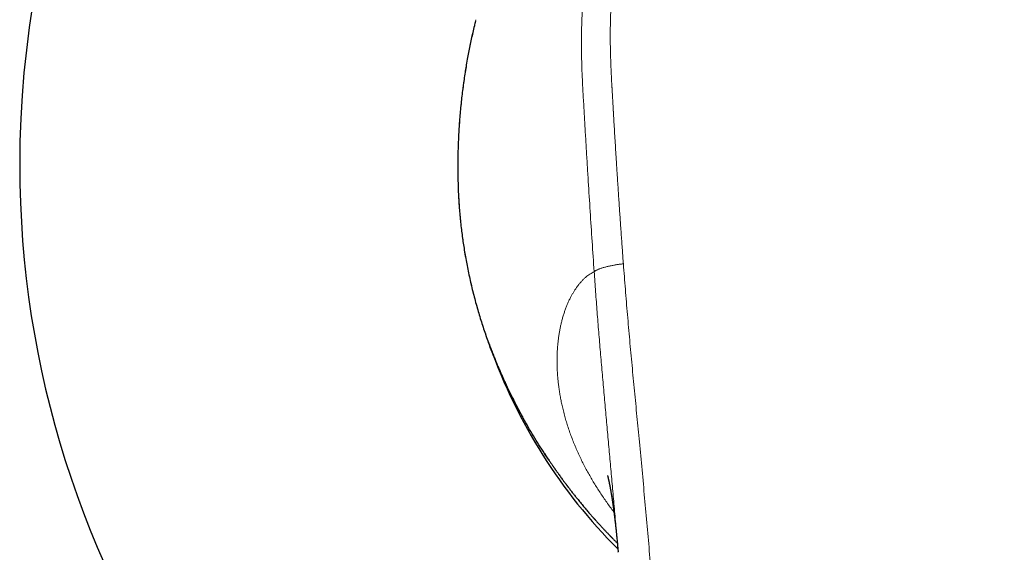
# Model space of a CAD drawing. Units: millimetres. Extents: x 8 to 621, y 12 to 414.
# Drawn here: x 280 to 325, y 351 to 376 of the extents above; entities that cross this region are included whole.
import ezdxf

# ---------------------------------------------------------------- set-up
doc = ezdxf.new("R2010")
doc.units = ezdxf.units.MM

msp = doc.modelspace()

# ---------------------------------------------------------------- linework, layer by layer
at = {"color": 7, "linetype": 'Continuous', "lineweight": 30}
for p, q in [((300.063, 368.568), (300.074, 368.099)), ((301.465, 360.969), (301.465, 360.969)), ((301.468, 360.974), (301.47, 360.968)), ((307.405, 351.355), (307.403, 351.383))]:
    msp.add_line(p, q, dxfattribs=at)
at = {"color": 252, "linetype": 'Continuous', "lineweight": 0}
for p, q in [((300.063, 368.568), (300.063, 368.56)), ((300.075, 368.091), (300.063, 368.56)), ((300.075, 368.091), (300.074, 368.099))]:
    msp.add_line(p, q, dxfattribs=at)
at = {"color": 7, "linetype": 'Continuous', "lineweight": 30}
for radius, start, end in [(45, 291.0538, 180), (45, 180, 249.3528), (24.9, 199.5822, 224.9917)]:
    msp.add_arc((325, 369.114), radius, start, end, dxfattribs=at)
for points, knots in [([(349.202, 374.628), (349.198, 374.646), (349.188, 374.697), (349.171, 374.777), (349.152, 374.868), (349.135, 374.947), (349.12, 375.015), (349.107, 375.073), (349.095, 375.127), (349.084, 375.176), (349.074, 375.219), (349.065, 375.258), (349.057, 375.291), (349.052, 375.316), (349.047, 375.336), (349.043, 375.354), (349.038, 375.375), (349.032, 375.398), (349.025, 375.43), (349.015, 375.472), (349.002, 375.525), (348.988, 375.583), (348.973, 375.645), (348.952, 375.731), (348.924, 375.841), (348.898, 375.946), (348.878, 376.022), (348.866, 376.067), (348.856, 376.107), (348.846, 376.143), (348.838, 376.173), (348.832, 376.198), (348.826, 376.218), (348.821, 376.236), (348.816, 376.255), (348.811, 376.276), (348.802, 376.306), (348.791, 376.347), (348.777, 376.4), (348.761, 376.458), (348.743, 376.522), (348.724, 376.588), (348.707, 376.652), (348.69, 376.711), (348.674, 376.766), (348.657, 376.822), (348.641, 376.878), (348.624, 376.935), (348.61, 376.984), (348.598, 377.024), (348.589, 377.054), (348.581, 377.079), (348.575, 377.1), (348.568, 377.121), (348.561, 377.146), (348.552, 377.176), (348.541, 377.212), (348.528, 377.254), (348.514, 377.3), (348.499, 377.345), (348.486, 377.388), (348.473, 377.429), (348.46, 377.472), (348.446, 377.516), (348.431, 377.56), (348.418, 377.602), (348.405, 377.641), (348.392, 377.682), (348.379, 377.723), (348.365, 377.765), (348.352, 377.803), (348.342, 377.834), (348.334, 377.856), (348.329, 377.873), (348.324, 377.888), (348.318, 377.904), (348.311, 377.925), (348.303, 377.951), (348.293, 377.98), (348.282, 378.012), (348.27, 378.048), (348.257, 378.085), (348.245, 378.122), (348.229, 378.167), (348.211, 378.219), (348.19, 378.279), (348.169, 378.337), (348.15, 378.392), (348.131, 378.445), (348.114, 378.493), (348.099, 378.535), (348.085, 378.572), (348.074, 378.604), (348.063, 378.633), (348.053, 378.66), (348.043, 378.688), (348.031, 378.719), (348.017, 378.758), (347.999, 378.805), (347.978, 378.861), (347.956, 378.922), (347.932, 378.985), (347.91, 379.041), (347.891, 379.09), (347.876, 379.131), (347.86, 379.172), (347.843, 379.213), (347.827, 379.255), (347.811, 379.297), (347.795, 379.338), (347.78, 379.374), (347.768, 379.405), (347.758, 379.431), (347.749, 379.452), (347.741, 379.472), (347.732, 379.493), (347.722, 379.519), (347.709, 379.55), (347.694, 379.588), (347.677, 379.629), (347.66, 379.67), (347.644, 379.711), (347.627, 379.751), (347.611, 379.79), (347.591, 379.838), (347.567, 379.894), (347.541, 379.957), (347.519, 380.008), (347.503, 380.046), (347.491, 380.074), (347.479, 380.1), (347.469, 380.126), (347.459, 380.149), (347.45, 380.168), (347.443, 380.185), (347.435, 380.203), (347.426, 380.224), (347.416, 380.248), (347.402, 380.279), (347.384, 380.319), (347.363, 380.367), (347.341, 380.417), (347.318, 380.468), (347.295, 380.52), (347.271, 380.573), (347.246, 380.627), (347.224, 380.677), (347.203, 380.721), (347.186, 380.758), (347.171, 380.791), (347.158, 380.819), (347.147, 380.842), (347.139, 380.86), (347.132, 380.875), (347.125, 380.889), (347.114, 380.912), (347.099, 380.945), (347.081, 380.984), (347.062, 381.023), (347.045, 381.06), (347.028, 381.096), (347.011, 381.131), (346.993, 381.169), (346.972, 381.211), (346.949, 381.259), (346.923, 381.312), (346.895, 381.37), (346.87, 381.42), (346.85, 381.46), (346.836, 381.488), (346.824, 381.513), (346.814, 381.534), (346.805, 381.55), (346.799, 381.563), (346.794, 381.572), (346.789, 381.582), (346.783, 381.595), (346.775, 381.611), (346.765, 381.631), (346.749, 381.662), (346.729, 381.702), (346.704, 381.751), (346.68, 381.798), (346.656, 381.844), (346.633, 381.888), (346.609, 381.935), (346.582, 381.986), (346.555, 382.039), (346.528, 382.089), (346.504, 382.135), (346.482, 382.177), (346.462, 382.213), (346.447, 382.242), (346.436, 382.263), (346.427, 382.278), (346.421, 382.291), (346.414, 382.303), (346.407, 382.316), (346.398, 382.333), (346.386, 382.353), (346.374, 382.376), (346.358, 382.405), (346.338, 382.442), (346.314, 382.486), (346.289, 382.531), (346.262, 382.581), (346.237, 382.626), (346.214, 382.666), (346.195, 382.699), (346.175, 382.735), (346.154, 382.772), (346.133, 382.81), (346.111, 382.848), (346.091, 382.883), (346.073, 382.914), (346.059, 382.939), (346.047, 382.959), (346.037, 382.977), (346.026, 382.995), (346.014, 383.016), (346, 383.04), (345.985, 383.065), (345.939, 383.144), (345.879, 383.246), (345.804, 383.371), (345.76, 383.443), (345.73, 383.493), (345.714, 383.52), (345.697, 383.547), (345.68, 383.574), (345.664, 383.6), (345.65, 383.623), (345.639, 383.641), (345.631, 383.654), (345.625, 383.664), (345.619, 383.674), (345.612, 383.685), (345.603, 383.699), (345.592, 383.717), (345.578, 383.739), (345.559, 383.77), (345.535, 383.807), (345.509, 383.849), (345.482, 383.891), (345.456, 383.932), (345.427, 383.977), (345.395, 384.027), (345.361, 384.08), (345.328, 384.131), (345.297, 384.179), (345.267, 384.224), (345.241, 384.263), (345.219, 384.297), (345.201, 384.324), (345.185, 384.347), (345.173, 384.365), (345.165, 384.378), (345.159, 384.387), (345.154, 384.394), (345.149, 384.402), (345.143, 384.41), (345.135, 384.423), (345.123, 384.439), (345.11, 384.459), (345.097, 384.479), (345.069, 384.519), (345.036, 384.568), (344.997, 384.625), (344.965, 384.672), (344.929, 384.723), (344.891, 384.779), (344.846, 384.842), (344.796, 384.913), (344.753, 384.975), (344.719, 385.022), (344.698, 385.051), (344.679, 385.077), (344.662, 385.1), (344.648, 385.12), (344.636, 385.136), (344.627, 385.149), (344.62, 385.159), (344.612, 385.17), (344.601, 385.185), (344.587, 385.205), (344.561, 385.24), (344.523, 385.291), (344.473, 385.358), (344.42, 385.429), (344.365, 385.503), (344.305, 385.581), (344.243, 385.663), (344.177, 385.749), (344.124, 385.817), (344.086, 385.865), (344.065, 385.891), (344.049, 385.912), (344.036, 385.928), (344.027, 385.939), (344.021, 385.947), (344.015, 385.955), (344.004, 385.968), (343.989, 385.987), (343.968, 386.013), (343.943, 386.045), (343.916, 386.078), (343.884, 386.118), (343.848, 386.162), (343.808, 386.211), (343.771, 386.256), (343.737, 386.298), (343.704, 386.338), (343.67, 386.377), (343.635, 386.42), (343.596, 386.466), (343.555, 386.515), (343.517, 386.559), (343.483, 386.599), (343.455, 386.631), (343.428, 386.662), (343.404, 386.69), (343.385, 386.713), (343.369, 386.73), (343.357, 386.745), (343.345, 386.758), (343.331, 386.774), (343.314, 386.793), (343.295, 386.816), (343.272, 386.841), (343.248, 386.868), (343.223, 386.897), (343.185, 386.94), (343.134, 386.997), (343.068, 387.07), (342.998, 387.146), (342.919, 387.232), (342.831, 387.326), (342.737, 387.426), (342.643, 387.524), (342.551, 387.62), (342.459, 387.713), (342.36, 387.814), (342.252, 387.921), (342.136, 388.034), (342.023, 388.143), (341.913, 388.247), (341.806, 388.348), (341.702, 388.444), (341.6, 388.537), (341.506, 388.622), (341.419, 388.7), (341.34, 388.768), (341.268, 388.831), (341.202, 388.888), (341.143, 388.939), (341.091, 388.983), (341.046, 389.021), (341.007, 389.054), (340.973, 389.083), (340.948, 389.104), (340.93, 389.119), (340.917, 389.129), (340.904, 389.14), (340.887, 389.154), (340.864, 389.173), (340.835, 389.197), (340.798, 389.227), (340.753, 389.264), (340.701, 389.306), (340.646, 389.35), (340.588, 389.396), (340.527, 389.445), (340.458, 389.499), (340.382, 389.558), (340.297, 389.623), (340.208, 389.691), (340.118, 389.759), (340.026, 389.828), (339.934, 389.896), (339.837, 389.966), (339.737, 390.038), (339.634, 390.111), (339.525, 390.187), (339.414, 390.264), (339.301, 390.34), (339.195, 390.412), (339.094, 390.478), (338.999, 390.54), (338.91, 390.598), (338.827, 390.651), (338.755, 390.697), (338.693, 390.735), (338.641, 390.768), (338.592, 390.798), (338.551, 390.823), (338.517, 390.844), (338.492, 390.86), (338.472, 390.872), (338.454, 390.883), (338.433, 390.895), (338.405, 390.912), (338.369, 390.934), (338.325, 390.96), (338.275, 390.99), (338.221, 391.022), (338.163, 391.056), (338.102, 391.092), (338.036, 391.13), (337.965, 391.171), (337.889, 391.214), (337.807, 391.26), (337.72, 391.308), (337.599, 391.375), (337.448, 391.457), (337.27, 391.551), (337.099, 391.64), (336.934, 391.724), (336.778, 391.802), (336.628, 391.875), (336.487, 391.943), (336.353, 392.006), (336.23, 392.063), (336.117, 392.115), (336.015, 392.161), (335.917, 392.204), (335.825, 392.245), (335.736, 392.284), (335.651, 392.32), (335.571, 392.355), (335.505, 392.382), (335.452, 392.405), (335.412, 392.422), (335.373, 392.438), (335.337, 392.453), (335.303, 392.466), (335.272, 392.479), (335.242, 392.491), (335.209, 392.505), (335.171, 392.52), (335.129, 392.537), (335.085, 392.555), (335.04, 392.572), (334.982, 392.595), (334.911, 392.623), (334.825, 392.657), (334.737, 392.69), (334.646, 392.725), (334.552, 392.76), (334.448, 392.798), (334.331, 392.841), (334.2, 392.887), (334.063, 392.936), (333.919, 392.985), (333.802, 393.025), (333.713, 393.054), (333.655, 393.073), (333.596, 393.093), (333.538, 393.112), (333.482, 393.13), (333.427, 393.147), (333.376, 393.163), (333.328, 393.178), (333.287, 393.191), (333.254, 393.201), (333.23, 393.209), (333.212, 393.215), (333.197, 393.219), (333.186, 393.222), (333.175, 393.226), (333.163, 393.229), (333.149, 393.234), (333.129, 393.24), (333.102, 393.248), (333.067, 393.259), (333.026, 393.271), (332.979, 393.285), (332.926, 393.301), (332.866, 393.318), (332.801, 393.338), (332.73, 393.358), (332.652, 393.38), (332.569, 393.404), (332.447, 393.438), (332.289, 393.481), (332.099, 393.531), (331.913, 393.578), (331.731, 393.624), (331.554, 393.666), (331.367, 393.71), (331.172, 393.754), (330.97, 393.799), (330.775, 393.84), (330.586, 393.878), (330.404, 393.914), (330.229, 393.948), (330.053, 393.98), (329.877, 394.011), (329.7, 394.042), (329.528, 394.07), (329.361, 394.096), (329.234, 394.116), (329.147, 394.129), (329.099, 394.136), (329.056, 394.142), (329.019, 394.147), (328.991, 394.151), (328.971, 394.154), (328.957, 394.156), (328.945, 394.158), (328.934, 394.159), (328.92, 394.161), (328.902, 394.164), (328.879, 394.167), (328.849, 394.171), (328.812, 394.176), (328.767, 394.182), (328.715, 394.189), (328.657, 394.197), (328.592, 394.205), (328.521, 394.215), (328.443, 394.224), (328.354, 394.235), (328.255, 394.247), (328.144, 394.26), (328.025, 394.273), (327.898, 394.286), (327.762, 394.3), (327.621, 394.314), (327.475, 394.328), (327.323, 394.341), (327.165, 394.354), (326.999, 394.366), (326.826, 394.378), (326.645, 394.39), (326.456, 394.401), (326.261, 394.411), (326.057, 394.42), (325.848, 394.427), (325.632, 394.433), (325.411, 394.438), (325.182, 394.441), (325.027, 394.442), (324.948, 394.442)], [0, 0, 0, 0, 0.001708, 0.00478, 0.007652, 0.010325, 0.012286, 0.014124, 0.015834, 0.017383, 0.018769, 0.01999, 0.021047, 0.021939, 0.022422, 0.02297, 0.023633, 0.024392, 0.025223, 0.026724, 0.028415, 0.030297, 0.032307, 0.034368, 0.038564, 0.042958, 0.044466, 0.04595, 0.047272, 0.048421, 0.049399, 0.050205, 0.050807, 0.05135, 0.051966, 0.052652, 0.05339, 0.054927, 0.056645, 0.058543, 0.060623, 0.062822, 0.065057, 0.066836, 0.068636, 0.070458, 0.0723, 0.074163, 0.076014, 0.077128, 0.078097, 0.078922, 0.079601, 0.080214, 0.081005, 0.081991, 0.083173, 0.084621, 0.086181, 0.087672, 0.089093, 0.090443, 0.091721, 0.093323, 0.094797, 0.096145, 0.097436, 0.098767, 0.100135, 0.101542, 0.102988, 0.103913, 0.104661, 0.105192, 0.105586, 0.106124, 0.106831, 0.107706, 0.108656, 0.109747, 0.110974, 0.112222, 0.113446, 0.114647, 0.11673, 0.118738, 0.120669, 0.122525, 0.124304, 0.125957, 0.127364, 0.128603, 0.129675, 0.130605, 0.131483, 0.13241, 0.13347, 0.134663, 0.136352, 0.138251, 0.140346, 0.142503, 0.144686, 0.146063, 0.14745, 0.148848, 0.150255, 0.151673, 0.153101, 0.15453, 0.155825, 0.156835, 0.157699, 0.158418, 0.15902, 0.159734, 0.160613, 0.161654, 0.162971, 0.164429, 0.165864, 0.167266, 0.168633, 0.169968, 0.171268, 0.173565, 0.175747, 0.177804, 0.178784, 0.179732, 0.180648, 0.181533, 0.182348, 0.183019, 0.183545, 0.184147, 0.184859, 0.185681, 0.186614, 0.188127, 0.189816, 0.19155, 0.193322, 0.195132, 0.196979, 0.198865, 0.200788, 0.202165, 0.203491, 0.204644, 0.205622, 0.206423, 0.20704, 0.207487, 0.207928, 0.208558, 0.209936, 0.211329, 0.212675, 0.213975, 0.215229, 0.216436, 0.217674, 0.219195, 0.220882, 0.222735, 0.224755, 0.226941, 0.228017, 0.229027, 0.229897, 0.230626, 0.231214, 0.231663, 0.231922, 0.232244, 0.232692, 0.233266, 0.233967, 0.234794, 0.236523, 0.238248, 0.239917, 0.241529, 0.243085, 0.244585, 0.246573, 0.248454, 0.250226, 0.251882, 0.253366, 0.254668, 0.255787, 0.256385, 0.256915, 0.257375, 0.257766, 0.258198, 0.258805, 0.259574, 0.260379, 0.261196, 0.262715, 0.264275, 0.26588, 0.267622, 0.269539, 0.270692, 0.271901, 0.273164, 0.274483, 0.275857, 0.277276, 0.278566, 0.279662, 0.280565, 0.281276, 0.281831, 0.282469, 0.283221, 0.284097, 0.28503, 0.285962, 0.292595, 0.295947, 0.299466, 0.300416, 0.301379, 0.302353, 0.303339, 0.304331, 0.305211, 0.305782, 0.306256, 0.306633, 0.306925, 0.307306, 0.307821, 0.308475, 0.309269, 0.310201, 0.311746, 0.313302, 0.314814, 0.316282, 0.317707, 0.319745, 0.321686, 0.323531, 0.325278, 0.326929, 0.328456, 0.32959, 0.330586, 0.331443, 0.332161, 0.332542, 0.332868, 0.333139, 0.333357, 0.333651, 0.334107, 0.334727, 0.335468, 0.336215, 0.33696, 0.339866, 0.341531, 0.343217, 0.345073, 0.347118, 0.349352, 0.352028, 0.354932, 0.356125, 0.357226, 0.358199, 0.359044, 0.359773, 0.360371, 0.360836, 0.361169, 0.361493, 0.362072, 0.362822, 0.363647, 0.365978, 0.368489, 0.371079, 0.373826, 0.376718, 0.379755, 0.382935, 0.386257, 0.387393, 0.388357, 0.389149, 0.389767, 0.390133, 0.390392, 0.390666, 0.391055, 0.391812, 0.392804, 0.39403, 0.395319, 0.396564, 0.398489, 0.400298, 0.401989, 0.403564, 0.405022, 0.406484, 0.40806, 0.409799, 0.411659, 0.41364, 0.414864, 0.41613, 0.417365, 0.418418, 0.419279, 0.419957, 0.420451, 0.420908, 0.421509, 0.422255, 0.423091, 0.424055, 0.425114, 0.426206, 0.427331, 0.429959, 0.432747, 0.435697, 0.438808, 0.442718, 0.446652, 0.450495, 0.454249, 0.457912, 0.461487, 0.466137, 0.47063, 0.474967, 0.479152, 0.483185, 0.487069, 0.490807, 0.494396, 0.497456, 0.500286, 0.502888, 0.505261, 0.507405, 0.509213, 0.510818, 0.51222, 0.51342, 0.514416, 0.514887, 0.515313, 0.51573, 0.516314, 0.517115, 0.51813, 0.519362, 0.521046, 0.522855, 0.524766, 0.526779, 0.528894, 0.531112, 0.533857, 0.536746, 0.539777, 0.542952, 0.545943, 0.549051, 0.552277, 0.55562, 0.559081, 0.562536, 0.566423, 0.570108, 0.573592, 0.576875, 0.579956, 0.582835, 0.585513, 0.58799, 0.589796, 0.591477, 0.593035, 0.594458, 0.595473, 0.596289, 0.596907, 0.597388, 0.598037, 0.598894, 0.600111, 0.601532, 0.603157, 0.604984, 0.606789, 0.608755, 0.610884, 0.613176, 0.61563, 0.618247, 0.621026, 0.623951, 0.629818, 0.635457, 0.640866, 0.646046, 0.650998, 0.655638, 0.660058, 0.664257, 0.668236, 0.671604, 0.674796, 0.677832, 0.680733, 0.683499, 0.68613, 0.688626, 0.690987, 0.692295, 0.693558, 0.694776, 0.695929, 0.696971, 0.697898, 0.698813, 0.69983, 0.701025, 0.70237, 0.703752, 0.705156, 0.706582, 0.709184, 0.711856, 0.714598, 0.717411, 0.720304, 0.723335, 0.727171, 0.731221, 0.735486, 0.739967, 0.744664, 0.74644, 0.748245, 0.75008, 0.751938, 0.753695, 0.755299, 0.756993, 0.758473, 0.759741, 0.760795, 0.761493, 0.762051, 0.762469, 0.762797, 0.763124, 0.763479, 0.763902, 0.764394, 0.765306, 0.766387, 0.767639, 0.76906, 0.770686, 0.772488, 0.774467, 0.776623, 0.778956, 0.781467, 0.784154, 0.789987, 0.795701, 0.801289, 0.806751, 0.812086, 0.817294, 0.823576, 0.829664, 0.835558, 0.84126, 0.846768, 0.852085, 0.857233, 0.862712, 0.867999, 0.873096, 0.878003, 0.882723, 0.884185, 0.885617, 0.886878, 0.887932, 0.888779, 0.889298, 0.88969, 0.890005, 0.890277, 0.890652, 0.891156, 0.891803, 0.892596, 0.89366, 0.894907, 0.896337, 0.897951, 0.899747, 0.901727, 0.90389, 0.906236, 0.909068, 0.912128, 0.915416, 0.918933, 0.922677, 0.926649, 0.930603, 0.934761, 0.939121, 0.943684, 0.948449, 0.953418, 0.95859, 0.963965, 0.969543, 0.975324, 0.981199, 0.98727, 0.993537, 1, 1, 1, 1]), ([(300.866, 375.675), (300.851, 375.612), (300.809, 375.446), (300.746, 375.177), (300.678, 374.869), (300.613, 374.561), (300.552, 374.253), (300.493, 373.935), (300.436, 373.607), (300.382, 373.27), (300.333, 372.933), (300.288, 372.597), (300.246, 372.255), (300.208, 371.908), (300.173, 371.555), (300.144, 371.205), (300.119, 370.855), (300.098, 370.508), (300.082, 370.169), (300.071, 369.839), (300.063, 369.518), (300.059, 369.199), (300.059, 368.882), (300.061, 368.672), (300.063, 368.568)], [0, 0, 0, 0, 0.026448, 0.069208, 0.11189, 0.154502, 0.19705, 0.23954, 0.286219, 0.33284, 0.37941, 0.425935, 0.472422, 0.521691, 0.570931, 0.62015, 0.669356, 0.718557, 0.767762, 0.814165, 0.860585, 0.907028, 0.953498, 1, 1, 1, 1]), ([(300.074, 368.099), (300.079, 367.992), (300.087, 367.78), (300.105, 367.457), (300.128, 367.133), (300.155, 366.807), (300.188, 366.478), (300.224, 366.155), (300.265, 365.836), (300.309, 365.522), (300.358, 365.208), (300.411, 364.892), (300.47, 364.569), (300.536, 364.239), (300.607, 363.902), (300.685, 363.565), (300.767, 363.227), (300.855, 362.889), (300.947, 362.559), (301.042, 362.234), (301.14, 361.917), (301.243, 361.6), (301.351, 361.284), (301.427, 361.075), (301.465, 360.971)], [0, 0, 0, 0, 0.046616, 0.093184, 0.139714, 0.186213, 0.23269, 0.279155, 0.322961, 0.366771, 0.410592, 0.454429, 0.49829, 0.544838, 0.591421, 0.638048, 0.684726, 0.731465, 0.778275, 0.822483, 0.86677, 0.911143, 0.955611, 1, 1, 1, 1]), ([(304.237, 355.58), (304.168, 355.682), (304.01, 355.915), (303.774, 356.284), (303.526, 356.686), (303.287, 357.089), (303.056, 357.497), (302.831, 357.912), (302.612, 358.334), (302.399, 358.763), (302.195, 359.196), (302, 359.634), (301.812, 360.075), (301.633, 360.52), (301.521, 360.82), (301.465, 360.969)], [0, 0, 0, 0, 0.06075, 0.139272, 0.216403, 0.293547, 0.370707, 0.447884, 0.526659, 0.605459, 0.684289, 0.763153, 0.842056, 0.921003, 1, 1, 1, 1]), ([(301.466, 360.97), (301.493, 360.897), (301.547, 360.752), (301.628, 360.541), (301.709, 360.337), (301.788, 360.141), (301.865, 359.955), (301.941, 359.777), (302.014, 359.608), (302.085, 359.446), (302.155, 359.291), (302.224, 359.142), (302.29, 359), (302.354, 358.865), (302.415, 358.737), (302.474, 358.618), (302.529, 358.505), (302.58, 358.403), (302.626, 358.312), (302.668, 358.23), (302.708, 358.153), (302.744, 358.083), (302.778, 358.018), (302.809, 357.959), (302.837, 357.906), (302.863, 357.859), (302.886, 357.815), (302.907, 357.775), (302.927, 357.74), (302.944, 357.708), (302.965, 357.668), (302.984, 357.633), (302.999, 357.607), (303.004, 357.597), (303.008, 357.589), (303.012, 357.582), (303.015, 357.575), (303.018, 357.568), (303.02, 357.564), (303.021, 357.562)], [0, 0, 0, 0, 0.062244, 0.122392, 0.180449, 0.236416, 0.290296, 0.341185, 0.390064, 0.436936, 0.481802, 0.525517, 0.567146, 0.60669, 0.644149, 0.679526, 0.71282, 0.744032, 0.770086, 0.794489, 0.817241, 0.838341, 0.857792, 0.875288, 0.891193, 0.905506, 0.918228, 0.930754, 0.941225, 0.950443, 0.959521, 0.977281, 0.981638, 0.983802, 0.986076, 0.988709, 0.991861, 0.995613, 1, 1, 1, 1]), ([(304.025, 355.899), (304.025, 355.899), (304.025, 355.899), (304.026, 355.899), (304.026, 355.897), (304.028, 355.895), (304.03, 355.891), (304.033, 355.887), (304.036, 355.883), (304.039, 355.878), (304.042, 355.873), (304.046, 355.867), (304.054, 355.854), (304.068, 355.833), (304.088, 355.802), (304.112, 355.766), (304.138, 355.726), (304.173, 355.672), (304.216, 355.608), (304.263, 355.537), (304.306, 355.473), (304.344, 355.417), (304.379, 355.365), (304.408, 355.323), (304.43, 355.292), (304.445, 355.269), (304.458, 355.25), (304.471, 355.232), (304.485, 355.212), (304.502, 355.187), (304.523, 355.157), (304.546, 355.124), (304.571, 355.089), (304.597, 355.051), (304.624, 355.013), (304.651, 354.975), (304.704, 354.9), (304.785, 354.789), (304.866, 354.677), (304.921, 354.602), (304.949, 354.565), (304.973, 354.532), (304.995, 354.503), (305.015, 354.477), (305.03, 354.456), (305.043, 354.439), (305.053, 354.425), (305.061, 354.415), (305.067, 354.407), (305.074, 354.398), (305.083, 354.385), (305.099, 354.365), (305.119, 354.339), (305.144, 354.306), (305.17, 354.272), (305.204, 354.227), (305.248, 354.171), (305.299, 354.104), (305.353, 354.036), (305.406, 353.968), (305.459, 353.901), (305.512, 353.835), (305.596, 353.73), (305.711, 353.59), (305.855, 353.416), (305.997, 353.249), (306.101, 353.128), (306.168, 353.051), (306.198, 353.017), (306.225, 352.986), (306.249, 352.959), (306.269, 352.937), (306.284, 352.919), (306.295, 352.907), (306.304, 352.897), (306.312, 352.888), (306.323, 352.876), (306.337, 352.86), (306.353, 352.842), (306.377, 352.815), (306.409, 352.78), (306.45, 352.734), (306.497, 352.683), (306.548, 352.627), (306.597, 352.573), (306.643, 352.523), (306.685, 352.478), (306.729, 352.431), (306.774, 352.383), (306.818, 352.337), (306.861, 352.292), (306.902, 352.248), (306.941, 352.207), (306.975, 352.172), (307.004, 352.142), (307.026, 352.119), (307.043, 352.102), (307.055, 352.089), (307.066, 352.079), (307.076, 352.068), (307.09, 352.054), (307.11, 352.033), (307.137, 352.006), (307.17, 351.972), (307.206, 351.936), (307.243, 351.899), (307.281, 351.86), (307.322, 351.819), (307.351, 351.791), (307.366, 351.776), (307.366, 351.775)], [0, 0, 0, 0, 0.002399, 0.008475, 0.014732, 0.020494, 0.025355, 0.02796, 0.030257, 0.032277, 0.034067, 0.035693, 0.037258, 0.042899, 0.049656, 0.057563, 0.066544, 0.075572, 0.092658, 0.108937, 0.122844, 0.13604, 0.148134, 0.15911, 0.164879, 0.170148, 0.1745, 0.178136, 0.182664, 0.188393, 0.195325, 0.202736, 0.211126, 0.219823, 0.228551, 0.23731, 0.2461, 0.279947, 0.314248, 0.323305, 0.331875, 0.33958, 0.346418, 0.352391, 0.357498, 0.361187, 0.364239, 0.366655, 0.368436, 0.370084, 0.372886, 0.376906, 0.383928, 0.39145, 0.399403, 0.407787, 0.422592, 0.43837, 0.454163, 0.469852, 0.485438, 0.500924, 0.51631, 0.558121, 0.599008, 0.638648, 0.677039, 0.685486, 0.693864, 0.701524, 0.708032, 0.713388, 0.717591, 0.720642, 0.722313, 0.724517, 0.727489, 0.731229, 0.735703, 0.740649, 0.750415, 0.761476, 0.773833, 0.787487, 0.802439, 0.812932, 0.823981, 0.835588, 0.84767, 0.859158, 0.869721, 0.881175, 0.891296, 0.900085, 0.907542, 0.913667, 0.917546, 0.920603, 0.922977, 0.92552, 0.928379, 0.933931, 0.940946, 0.949425, 0.959368, 0.968206, 0.977948, 0.988593, 0.999563, 1, 1, 1, 1]), ([(306.915, 354.87), (306.915, 354.87), (306.915, 354.871), (306.915, 354.87), (306.916, 354.869), (306.917, 354.865), (306.919, 354.858), (306.922, 354.846), (306.925, 354.832), (306.929, 354.819), (306.932, 354.806), (306.935, 354.796), (306.938, 354.784), (306.941, 354.771), (306.944, 354.759), (306.947, 354.747), (306.949, 354.736), (306.952, 354.725), (306.955, 354.714), (306.957, 354.703), (306.96, 354.692), (306.962, 354.684), (306.963, 354.676), (306.965, 354.668), (306.967, 354.66), (306.969, 354.65), (306.971, 354.64), (306.973, 354.631), (306.975, 354.622), (306.977, 354.612), (306.98, 354.602), (306.982, 354.591), (306.985, 354.579), (306.987, 354.567), (306.99, 354.551), (306.995, 354.528), (307.002, 354.497), (307.009, 354.463), (307.014, 354.436), (307.018, 354.414), (307.022, 354.394), (307.026, 354.373), (307.031, 354.35), (307.035, 354.329), (307.041, 354.294), (307.05, 354.245), (307.062, 354.181), (307.073, 354.114), (307.083, 354.059), (307.09, 354.017), (307.094, 353.991), (307.099, 353.962), (307.104, 353.932), (307.109, 353.902), (307.114, 353.87), (307.119, 353.838), (307.124, 353.805), (307.129, 353.774), (307.133, 353.744), (307.138, 353.713), (307.143, 353.682), (307.147, 353.65), (307.152, 353.615), (307.158, 353.577), (307.164, 353.536), (307.17, 353.495), (307.175, 353.455), (307.181, 353.416), (307.186, 353.379), (307.191, 353.344), (307.195, 353.31), (307.199, 353.279), (307.202, 353.255), (307.205, 353.236), (307.207, 353.22), (307.209, 353.203), (307.212, 353.182), (307.215, 353.155), (307.219, 353.124), (307.224, 353.09), (307.228, 353.057), (307.232, 353.024), (307.236, 352.994), (307.239, 352.967), (307.242, 352.944), (307.244, 352.924), (307.246, 352.907), (307.249, 352.885), (307.252, 352.858), (307.256, 352.824), (307.261, 352.78), (307.267, 352.727), (307.275, 352.662), (307.283, 352.591), (307.292, 352.513), (307.301, 352.432), (307.309, 352.351), (307.318, 352.27), (307.326, 352.187), (307.335, 352.101), (307.344, 352.011), (307.353, 351.918), (307.362, 351.822), (307.371, 351.727), (307.38, 351.627), (307.388, 351.541), (307.394, 351.469), (307.398, 351.422), (307.401, 351.393), (307.402, 351.383)], [0, 0, 0, 0, 0.000604, 0.009937, 0.019977, 0.030629, 0.049779, 0.06803, 0.085719, 0.102916, 0.112511, 0.121969, 0.131631, 0.141834, 0.152832, 0.159908, 0.166943, 0.174079, 0.181462, 0.188555, 0.195031, 0.199405, 0.203546, 0.207593, 0.212305, 0.217763, 0.222937, 0.227509, 0.231743, 0.236527, 0.241204, 0.24683, 0.25213, 0.257924, 0.262754, 0.272951, 0.288741, 0.300521, 0.313259, 0.31895, 0.32582, 0.334388, 0.342174, 0.349207, 0.356426, 0.377043, 0.39678, 0.41621, 0.436799, 0.443975, 0.451033, 0.458784, 0.467087, 0.475312, 0.483358, 0.492395, 0.500659, 0.508283, 0.516183, 0.52405, 0.531472, 0.539058, 0.547522, 0.556867, 0.56669, 0.576708, 0.585892, 0.594776, 0.603301, 0.611467, 0.619231, 0.626232, 0.63239, 0.635762, 0.638964, 0.642773, 0.6473, 0.652546, 0.660131, 0.667569, 0.674805, 0.681657, 0.688298, 0.694188, 0.699081, 0.703005, 0.706561, 0.70998, 0.716299, 0.723081, 0.730338, 0.741019, 0.752623, 0.765169, 0.778664, 0.79285, 0.807341, 0.822415, 0.838102, 0.854426, 0.872795, 0.891958, 0.911938, 0.932565, 0.953029, 0.973256, 0.983849, 0.994387, 1, 1, 1, 1])]:
    msp.add_open_spline(points, degree=3, knots=knots, dxfattribs=at)
at = {"color": 252, "linetype": 'Continuous', "lineweight": 0}
for points, knots in [([(325.085, 392.135), (324.848, 392.134), (324.373, 392.133), (323.661, 392.12), (322.952, 392.099), (322.243, 392.066), (321.534, 392.023), (320.823, 391.968), (320.107, 391.901), (319.415, 391.822), (318.748, 391.728), (318.106, 391.618), (317.462, 391.486), (316.865, 391.342), (316.315, 391.19), (315.814, 391.036), (315.318, 390.867), (314.823, 390.68), (314.327, 390.474), (313.832, 390.246), (313.344, 390), (312.863, 389.733), (312.392, 389.447), (311.934, 389.142), (311.491, 388.819), (311.063, 388.478), (310.652, 388.122), (310.267, 387.759), (309.905, 387.388), (309.567, 387.013), (309.243, 386.624), (308.935, 386.223), (308.642, 385.813), (308.372, 385.402), (308.122, 384.993), (307.893, 384.586), (307.678, 384.175), (307.477, 383.759), (307.272, 383.3), (307.068, 382.796), (306.867, 382.247), (306.686, 381.695), (306.523, 381.143), (306.38, 380.595), (306.256, 380.052), (306.147, 379.514), (306.052, 378.976), (305.963, 378.387), (305.883, 377.746), (305.816, 377.053), (305.767, 376.361), (305.735, 375.671), (305.721, 374.979), (305.723, 374.288), (305.739, 373.573), (305.771, 372.839), (305.814, 372.087), (305.857, 371.341), (305.9, 370.596), (305.944, 369.849), (305.989, 369.101), (306.047, 368.143), (306.121, 366.977), (306.21, 365.598), (306.273, 364.676), (306.305, 364.214)], [0, 0, 0, 0, 0.017166, 0.034321, 0.051415, 0.068477, 0.085567, 0.102744, 0.120062, 0.13754, 0.153067, 0.168748, 0.184603, 0.2006, 0.213233, 0.225892, 0.238554, 0.251219, 0.264336, 0.277521, 0.290804, 0.304169, 0.317578, 0.330994, 0.344393, 0.357749, 0.371053, 0.384337, 0.396746, 0.409192, 0.421678, 0.434177, 0.446659, 0.459096, 0.470752, 0.48234, 0.493877, 0.505383, 0.516874, 0.531501, 0.546115, 0.560662, 0.575081, 0.589336, 0.603202, 0.616962, 0.630642, 0.644249, 0.661817, 0.679273, 0.696633, 0.713949, 0.731276, 0.74863, 0.765904, 0.784996, 0.803808, 0.822475, 0.841107, 0.859777, 0.878471, 0.897161, 0.931399, 0.96563, 1, 1, 1, 1]), ([(325.092, 391.189), (324.985, 391.189), (324.774, 391.188), (324.461, 391.185), (324.156, 391.18), (323.859, 391.175), (323.57, 391.168), (323.313, 391.16), (323.085, 391.152), (322.937, 391.146), (322.842, 391.142), (322.798, 391.14), (322.755, 391.139), (322.711, 391.137), (322.668, 391.135), (322.624, 391.133), (322.488, 391.126), (322.263, 391.114), (321.938, 391.095), (321.604, 391.073), (321.262, 391.048), (320.926, 391.02), (320.672, 390.997), (320.498, 390.98), (320.403, 390.97), (320.308, 390.96), (320.213, 390.95), (320.113, 390.94), (319.96, 390.922), (319.756, 390.898), (319.495, 390.865), (319.226, 390.827), (318.95, 390.785), (318.681, 390.741), (318.417, 390.694), (318.218, 390.656), (318.079, 390.628), (318, 390.612), (317.922, 390.595), (317.844, 390.578), (317.767, 390.561), (317.687, 390.543), (317.552, 390.512), (317.364, 390.467), (317.101, 390.399), (316.813, 390.321), (316.502, 390.229), (316.196, 390.132), (315.895, 390.03), (315.598, 389.922), (315.367, 389.833), (315.2, 389.765), (315.095, 389.722), (314.99, 389.677), (314.886, 389.632), (314.782, 389.587), (314.68, 389.54), (314.519, 389.466), (314.301, 389.362), (314.055, 389.237), (313.839, 389.121), (313.651, 389.017), (313.465, 388.909), (313.28, 388.797), (313.079, 388.671), (312.864, 388.53), (312.637, 388.373), (312.414, 388.211), (312.195, 388.044), (311.981, 387.872), (311.773, 387.698), (311.572, 387.521), (311.376, 387.34), (311.176, 387.147), (310.972, 386.939), (310.764, 386.716), (310.562, 386.488), (310.365, 386.253), (310.201, 386.047), (310.068, 385.874), (309.965, 385.734), (309.864, 385.594), (309.766, 385.454), (309.672, 385.316), (309.58, 385.176), (309.466, 384.997), (309.331, 384.779), (309.179, 384.518), (309.033, 384.252), (308.892, 383.981), (308.756, 383.705), (308.625, 383.425), (308.534, 383.216), (308.477, 383.082), (308.453, 383.025), (308.429, 382.967), (308.405, 382.908), (308.381, 382.85), (308.358, 382.792), (308.3, 382.644), (308.214, 382.418), (308.105, 382.109), (308.008, 381.819), (307.92, 381.535), (307.838, 381.258), (307.761, 380.978), (307.682, 380.675), (307.604, 380.35), (307.527, 380.001), (307.456, 379.647), (307.39, 379.288), (307.33, 378.923), (307.291, 378.66), (307.269, 378.499), (307.262, 378.444), (307.255, 378.389), (307.247, 378.334), (307.24, 378.278), (307.233, 378.223), (307.226, 378.167), (307.208, 378.013), (307.181, 377.771), (307.149, 377.441), (307.125, 377.164), (307.108, 376.928), (307.095, 376.735), (307.083, 376.541), (307.073, 376.348), (307.065, 376.16), (307.056, 375.928), (307.048, 375.647), (307.043, 375.313), (307.041, 374.973), (307.044, 374.627), (307.05, 374.276), (307.057, 374.029), (307.062, 373.89), (307.063, 373.86), (307.064, 373.829), (307.065, 373.798), (307.066, 373.767), (307.068, 373.735), (307.069, 373.703), (307.071, 373.646), (307.075, 373.564), (307.08, 373.449), (307.086, 373.321), (307.092, 373.182), (307.099, 373.045), (307.106, 372.912), (307.111, 372.82), (307.114, 372.767), (307.115, 372.755), (307.115, 372.749), (307.116, 372.743), (307.116, 372.737), (307.117, 372.722), (307.118, 372.695), (307.121, 372.654), (307.123, 372.605), (307.127, 372.548), (307.13, 372.483), (307.135, 372.41), (307.139, 372.328), (307.144, 372.239), (307.15, 372.141), (307.155, 372.046), (307.161, 371.954), (307.166, 371.867), (307.17, 371.796), (307.173, 371.74), (307.175, 371.703), (307.177, 371.664), (307.18, 371.626), (307.181, 371.593), (307.188, 371.474), (307.2, 371.269), (307.22, 370.928), (307.243, 370.543), (307.269, 370.115), (307.288, 369.802), (307.301, 369.601), (307.306, 369.51), (307.312, 369.419), (307.318, 369.328), (307.324, 369.231), (307.333, 369.08), (307.346, 368.878), (307.364, 368.592), (307.385, 368.271), (307.408, 367.916), (307.431, 367.568), (307.454, 367.226), (307.477, 366.891), (307.499, 366.562), (307.522, 366.228), (307.546, 365.891), (307.57, 365.551), (307.595, 365.218), (307.618, 364.893), (307.634, 364.679), (307.642, 364.573)], [0, 0, 0, 0, 0.008128, 0.016056, 0.023782, 0.031308, 0.038633, 0.045758, 0.050896, 0.055925, 0.057039, 0.058147, 0.05925, 0.060347, 0.061439, 0.062526, 0.063734, 0.071754, 0.07966, 0.088505, 0.097203, 0.105755, 0.114162, 0.1166, 0.119026, 0.12144, 0.123841, 0.126317, 0.129094, 0.13556, 0.141916, 0.149133, 0.156205, 0.163133, 0.169917, 0.17656, 0.178619, 0.180664, 0.182695, 0.184713, 0.186717, 0.188707, 0.190989, 0.19723, 0.203427, 0.21174, 0.219976, 0.22814, 0.236235, 0.244263, 0.25223, 0.255148, 0.258058, 0.260958, 0.263849, 0.266731, 0.269604, 0.27247, 0.280308, 0.288089, 0.293614, 0.299114, 0.30459, 0.310137, 0.315728, 0.322835, 0.329936, 0.337034, 0.344133, 0.351238, 0.358225, 0.365137, 0.372, 0.378879, 0.386746, 0.394644, 0.402577, 0.410551, 0.41857, 0.423093, 0.427633, 0.43219, 0.4366, 0.440962, 0.445335, 0.44972, 0.457584, 0.465494, 0.473453, 0.481466, 0.489537, 0.497669, 0.505866, 0.50751, 0.509158, 0.510808, 0.512461, 0.514117, 0.515775, 0.517437, 0.526633, 0.534923, 0.543294, 0.550836, 0.558447, 0.566126, 0.573877, 0.583199, 0.592628, 0.602167, 0.611817, 0.621582, 0.631465, 0.632934, 0.634405, 0.635878, 0.637353, 0.63883, 0.640309, 0.64179, 0.643273, 0.652641, 0.661074, 0.669573, 0.674663, 0.679778, 0.684917, 0.690081, 0.695063, 0.699846, 0.708507, 0.717322, 0.726293, 0.73542, 0.744704, 0.754147, 0.754934, 0.755732, 0.75654, 0.757358, 0.758186, 0.759024, 0.759872, 0.76073, 0.763494, 0.766358, 0.769897, 0.773579, 0.777402, 0.780723, 0.784144, 0.784654, 0.784921, 0.785055, 0.785198, 0.78535, 0.78551, 0.786388, 0.78748, 0.788775, 0.790275, 0.791977, 0.79392, 0.796074, 0.798438, 0.801013, 0.803799, 0.805976, 0.808267, 0.81067, 0.811646, 0.812639, 0.813649, 0.814677, 0.815657, 0.816302, 0.824097, 0.831797, 0.843283, 0.854552, 0.865603, 0.868005, 0.870397, 0.872778, 0.875149, 0.877611, 0.880434, 0.887032, 0.893552, 0.903034, 0.912347, 0.921493, 0.930469, 0.939278, 0.947919, 0.956392, 0.965519, 0.974443, 0.983165, 0.991684, 1, 1, 1, 1]), ([(300.063, 368.56), (300.062, 368.671), (300.059, 368.894), (300.06, 369.231), (300.064, 369.57), (300.073, 369.913), (300.086, 370.257), (300.103, 370.597), (300.124, 370.932), (300.149, 371.262), (300.177, 371.593), (300.21, 371.926), (300.245, 372.25), (300.284, 372.565), (300.324, 372.871), (300.368, 373.177), (300.416, 373.484), (300.468, 373.791), (300.523, 374.098), (300.584, 374.417), (300.651, 374.745), (300.725, 375.085), (300.803, 375.424), (300.86, 375.649), (300.888, 375.762)], [0, 0, 0, 0, 0.048749, 0.097462, 0.146145, 0.194805, 0.243448, 0.29208, 0.337931, 0.383784, 0.429646, 0.475523, 0.52142, 0.563169, 0.604945, 0.646754, 0.6886, 0.73049, 0.772428, 0.814421, 0.860684, 0.907029, 0.953465, 1, 1, 1, 1]), ([(301.465, 360.969), (301.394, 361.168), (301.252, 361.565), (301.061, 362.165), (300.887, 362.767), (300.73, 363.369), (300.591, 363.971), (300.46, 364.611), (300.342, 365.289), (300.241, 366.002), (300.162, 366.708), (300.105, 367.406), (300.085, 367.863), (300.075, 368.091)], [0, 0, 0, 0, 0.084363, 0.168375, 0.252088, 0.335554, 0.418821, 0.501935, 0.601534, 0.701058, 0.800589, 0.900208, 1, 1, 1, 1]), ([(307.642, 364.573), (307.625, 364.572), (307.589, 364.568), (307.533, 364.563), (307.473, 364.556), (307.41, 364.548), (307.342, 364.538), (307.271, 364.526), (307.197, 364.513), (307.121, 364.498), (307.044, 364.482), (306.968, 364.465), (306.894, 364.448), (306.822, 364.429), (306.753, 364.41), (306.687, 364.39), (306.625, 364.37), (306.567, 364.35), (306.514, 364.33), (306.466, 364.31), (306.424, 364.292), (306.389, 364.274), (306.361, 364.258), (306.338, 364.242), (306.32, 364.228), (306.31, 364.219), (306.305, 364.214)], [0, 0, 0, 0, 0.0293, 0.05996, 0.092969, 0.128921, 0.16804, 0.210223, 0.255107, 0.302149, 0.350719, 0.400196, 0.450056, 0.499975, 0.549877, 0.599693, 0.6491, 0.697586, 0.744539, 0.789343, 0.831468, 0.870567, 0.906548, 0.939648, 0.970468, 1, 1, 1, 1]), ([(307.642, 364.573), (307.672, 364.186), (307.732, 363.41), (307.829, 362.246), (307.931, 361.082), (308.039, 359.917), (308.15, 358.751), (308.263, 357.585), (308.379, 356.378), (308.497, 355.13), (308.617, 353.842), (308.732, 352.553), (308.844, 351.261), (308.953, 350.008), (309.06, 348.792), (309.163, 347.615), (309.263, 346.436), (309.36, 345.256), (309.453, 344.075), (309.543, 342.893), (309.632, 341.67), (309.721, 340.406), (309.809, 339.102), (309.895, 337.796), (309.978, 336.49), (310.033, 335.618), (310.06, 335.183)], [0, 0, 0, 0, 0.0400093, 0.0800121, 0.1200103, 0.1600052, 0.1999979, 0.2399889, 0.2799787, 0.3239664, 0.3679538, 0.4119421, 0.4559331, 0.4999285, 0.5399291, 0.5799336, 0.6199412, 0.659951, 0.699962, 0.7399726, 0.7799812, 0.8239866, 0.8679888, 0.9119902, 0.9559933, 1, 1, 1, 1]), ([(306.305, 364.214), (306.272, 364.198), (306.208, 364.166), (306.112, 364.107), (306.019, 364.041), (305.927, 363.968), (305.837, 363.887), (305.749, 363.798), (305.666, 363.706), (305.587, 363.609), (305.512, 363.51), (305.44, 363.406), (305.37, 363.296), (305.302, 363.18), (305.234, 363.056), (305.167, 362.922), (305.102, 362.779), (305.04, 362.63), (304.981, 362.475), (304.926, 362.315), (304.874, 362.149), (304.828, 361.982), (304.787, 361.816), (304.751, 361.65), (304.718, 361.48), (304.689, 361.306), (304.664, 361.128), (304.643, 360.941), (304.625, 360.743), (304.612, 360.536), (304.605, 360.325), (304.602, 360.109), (304.606, 359.89), (304.615, 359.667), (304.629, 359.446), (304.649, 359.229), (304.673, 359.016), (304.702, 358.8), (304.737, 358.582), (304.777, 358.361), (304.824, 358.132), (304.879, 357.894), (304.942, 357.647), (305.012, 357.398), (305.089, 357.147), (305.174, 356.895), (305.266, 356.642), (305.362, 356.395), (305.462, 356.154), (305.565, 355.92), (305.674, 355.685), (305.789, 355.45), (305.91, 355.216), (306.035, 354.984), (306.164, 354.757), (306.296, 354.534), (306.434, 354.311), (306.577, 354.089), (306.725, 353.868), (306.879, 353.648), (307.039, 353.43), (307.149, 353.283), (307.207, 353.209), (307.209, 353.207)], [0, 0, 0, 0, 0.0175362, 0.0350725, 0.052608, 0.0701422, 0.0876757, 0.1052097, 0.1227449, 0.1388202, 0.1548968, 0.1709744, 0.1870525, 0.2031305, 0.2192084, 0.2367475, 0.2542864, 0.2718248, 0.2893627, 0.3069, 0.3244365, 0.3419722, 0.3580459, 0.3741189, 0.3901912, 0.4062631, 0.4223347, 0.4384064, 0.4559398, 0.4734745, 0.49101, 0.508546, 0.5260823, 0.5436187, 0.5611554, 0.5772312, 0.5933078, 0.609385, 0.625462, 0.6415383, 0.6576133, 0.6751483, 0.692682, 0.7102151, 0.7277487, 0.7452832, 0.7628185, 0.7803546, 0.79643, 0.8125058, 0.8285823, 0.8446594, 0.8607373, 0.8768155, 0.8921624, 0.9075084, 0.9228529, 0.9381958, 0.9535371, 0.968877, 0.9842159, 0.9995547, 1, 1, 1, 1]), ([(307.403, 351.383), (307.402, 351.386), (307.375, 351.697), (307.321, 352.314), (307.24, 353.236), (307.159, 354.151), (307.078, 355.059), (306.996, 355.961), (306.914, 356.863), (306.832, 357.771), (306.75, 358.686), (306.669, 359.607), (306.589, 360.529), (306.513, 361.45), (306.44, 362.371), (306.37, 363.293), (306.327, 363.907), (306.305, 364.214)], [0, 0, 0, 0, 0.0005993, 0.0720867, 0.1435212, 0.2148892, 0.2849581, 0.3550544, 0.4252293, 0.4955223, 0.567361, 0.6392876, 0.7112778, 0.7833166, 0.8554275, 0.9276441, 1, 1, 1, 1])]:
    msp.add_open_spline(points, degree=3, knots=knots, dxfattribs=at)

doc.saveas('drawing.dxf')
